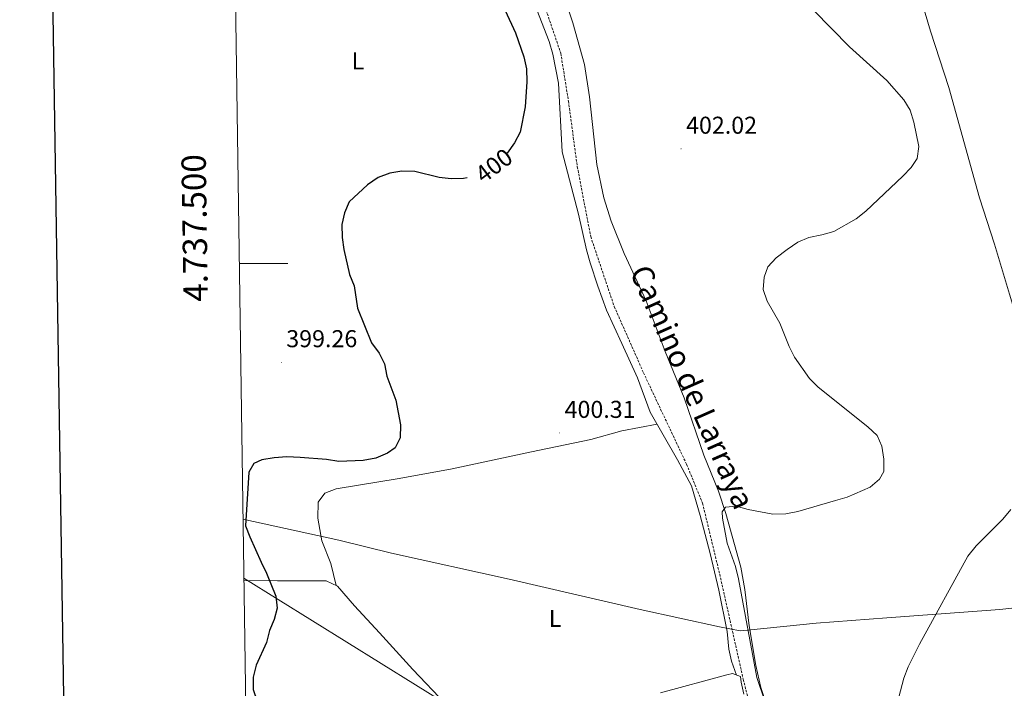
# Model space of a CAD drawing. Units: metres. Extents: x 599640 to 604138, y 4735699 to 4738735.
# Drawn here: x 600448 to 600853, y 4737326 to 4737600 of the extents above; entities that cross this region are included whole.
import ezdxf
from ezdxf.enums import TextEntityAlignment as Align

# ---------------------------------------------------------------- set-up
doc = ezdxf.new("R2010")
doc.units = ezdxf.units.M
doc.header["$MEASUREMENT"] = 0
doc.linetypes.add('TRAZOSX2', pattern=[1.5, 1, -0.5])
for name, color, linetype, lineweight in [('Carátula', 7, 'Continuous', 5), ('Level 1', 19, 'Continuous', 0), ('Level 21', 19, 'Continuous', 0), ('Level 32', 19, 'Continuous', 0), ('Level 36', 19, 'Continuous', 40), ('Level 37', 92, 'Continuous', 0), ('Level 4', 36, 'Continuous', 30), ('Level 41', 19, 'Continuous', 0), ('Level 44', 19, 'Continuous', 0), ('Level 5', 36, 'Continuous', 0), ('Level 61', 19, 'Continuous', 0), ('Level 63', 7, 'Continuous', 0), ('Level 7', 19, 'Continuous', 0)]:
    doc.layers.add(name, color=color, linetype=linetype, lineweight=lineweight)
doc.styles.add('Arial', font='ARIAL.TTF', dxfattribs={"height": 0.2})

# ---------------------------------------------------------------- blocks, each defined once
blk = doc.blocks.new('5PATER')
at = {"layer": 'Carátula', "linetype": 'Continuous', "lineweight": 5}
h = blk.add_hatch(color=250, dxfattribs=at)
edge = h.paths.add_edge_path()
edge.add_ellipse((0, 0), major_axis=(-1.33, -1.34), ratio=0.999422, start_angle=0, end_angle=360)

msp = doc.modelspace()

# ---------------------------------------------------------------- linework, layer by layer
at = {"layer": 'Level 1', "color": 19, "linetype": 'Continuous', "lineweight": 0, "ltscale": 0.5}
msp.add_polyline3d([(600887.8, 4737362.23, 415.51), (600850.66, 4737358.06, 412.78), (600804.35, 4737354.68, 408.18), (600775.3, 4737352.47, 406.11), (600747.15, 4737349.63, 404.93), (600744.11, 4737349.32, 403.48), (600735.56, 4737351.03, 402.96), (600702.98, 4737358.13, 401.83), (600649.18, 4737370.58, 400.63), (600600.89, 4737381.25, 400.43), (600579.28, 4737386.58, 400.02), (600539.93, 4737395.1, 399.88)], dxfattribs=at)
at = {"layer": 'Level 21', "color": 19, "linetype": 'TRAZOSX2', "lineweight": 0}
msp.add_polyline3d([(600663.9, 4737605.42, 402.01), (600670.43, 4737586.3, 402.01), (600673.56, 4737566.7, 402.01), (600677.22, 4737539.75, 402.01), (600682.71, 4737511.08, 402.01), (600692.38, 4737482.41, 402.01), (600704.39, 4737455.22, 402.01), (600722.1, 4737417.65, 402.01), (600728.63, 4737401.72, 402.01), (600735.68, 4737372.56, 402.01), (600745.35, 4737329.44, 402.01), (600749.77, 4737311.96, 402.01), (600762.57, 4737270.56, 402.01), (600774.58, 4737243.85, 402.01), (600790.26, 4737208.07, 402.01), (600800.68, 4737188.69, 405.01), (600820.8, 4737151.83, 406.01), (600837.53, 4737129.04, 406.01), (600861.23, 4737098.7, 405.85)], dxfattribs=at)
at = {"layer": 'Level 32', "color": 6, "linetype": 'Continuous', "lineweight": 0, "ltscale": 0.5}
msp.add_polyline3d([(601295.44, 4737154.82, 435.67), (601060.29, 4737150.59, 434.08), (600901.61, 4737148.16, 410.89), (600799.85, 4737211.11, 408.91), (600624.86, 4737318.4, 401.14), (600540.28, 4737371, 398.96)], dxfattribs=at)
at = {"layer": 'Level 36', "color": 92, "linetype": 'Continuous', "lineweight": 0}
for points in [[(600742.6, 4737331.18, 402.75), (600740.5, 4737336.95, 403.17), (600739.5, 4737341.82, 403.31), (600738.78, 4737349.02, 403.17), (600735.35, 4737366, 402.75), (600731.75, 4737381, 402.33), (600727.67, 4737396.61, 402.33), (600724.17, 4737408.86, 401.5), (600718.39, 4737419.51, 401.91), (600707.18, 4737439.07, 400.66), (600701.91, 4737453.11, 401.08), (600695.51, 4737467.17, 401.5), (600689.26, 4737480.96, 401.08), (600685.63, 4737490.79, 401.08), (600682.49, 4737500.27, 400.47), (600680.94, 4737505.7, 400.24), (600677.64, 4737520.33, 400.65), (600670.96, 4737545.8, 400.66), (600669.44, 4737574.1, 400.66), (600667.22, 4737585.99, 400.66), (600665.64, 4737591.1, 400.66), (600655.56, 4737617.24, 400.66)], [(600816.03, 4737616.24, 406.26), (600822.25, 4737595.36, 406.05), (600829.78, 4737572.3, 406.05), (600842.4, 4737527.04, 407.98), (600848.49, 4737508, 407.34), (600854.71, 4737487.4, 407.62), (600863.44, 4737458.54, 408.83), (600870.89, 4737432.04, 410.33), (600879.54, 4737404.42, 411.43), (600885.21, 4737383.14, 413.11), (600889.73, 4737363.8, 415.52), (600893.94, 4737346.71, 418.12), (600895.79, 4737340.74, 418.71), (600896.21, 4737333.98, 419.32)], [(600688.08, 4737526.97, 402.13), (600685.22, 4737540.69, 402.13), (600682.16, 4737568.36, 402.13), (600680.11, 4737581.72, 402.13), (600675.36, 4737598.77, 402.2), (600672.2, 4737608.25, 402.51)], [(600755.42, 4737317.54, 405.85), (600752.64, 4737326.05, 405.61), (600750.53, 4737335.11, 405.34), (600747.76, 4737351.34, 405.13), (600746.02, 4737366.23, 404.97), (600744.38, 4737375.48, 404.83), (600738.26, 4737397.42, 404.16), (600735.14, 4737406.7, 403.84), (600729.15, 4737421.36, 403.42), (600721.04, 4737444.99, 402.99), (600713.3, 4737463.98, 402.77), (600705.43, 4737484.73, 402.35), (600696.51, 4737504.16, 402.99), (600691.16, 4737517.46, 402.13), (600688.08, 4737526.97, 402.13)], [(600710.03, 4737434.1, 401.46), (600695.5, 4737431.37, 401.32), (600682.82, 4737427.88, 400.63), (600658.36, 4737422.72, 401.06), (600625.81, 4737415.86, 400.54), (600604.06, 4737411.9, 400.21), (600578.13, 4737407.66, 400.21), (600573.52, 4737405.8, 400.21), (600570.76, 4737402.13, 400.21), (600570.62, 4737395.53, 400.21), (600572.34, 4737386.32, 400.21), (600575.98, 4737377.01, 399.78), (600578.24, 4737367.92, 400.21)], [(600540.3, 4737369.95, 398.84), (600554.04, 4737369.82, 399.82), (600574.15, 4737369.87, 399.82), (600578.68, 4737367.71, 399.82), (600585.65, 4737359.59, 400.65), (600595.95, 4737348.5, 400.66), (600609.66, 4737333.54, 401.5), (600623.21, 4737319.22, 401.08)], [(600711.31, 4737323.96, 401.91), (600738.55, 4737331.35, 403.03), (600740.92, 4737331.78, 403.17), (600744.2, 4737330.61, 402.75), (600744.5, 4737328.22, 403.17), (600745.64, 4737323.36, 403.36)]]:
    msp.add_polyline3d(points, dxfattribs=at)
at = {"layer": 'Level 4', "color": 36, "linetype": 'Continuous', "lineweight": 30}
for points in [[(600647.65, 4737603.89, 400.01), (600651.79, 4737594.64, 400.01), (600655.28, 4737584.77, 400.01), (600656.4, 4737579.89, 400.01), (600656.49, 4737574.64, 400.01), (600655.86, 4737564.38, 400.01), (600653.76, 4737553.93, 400.01), (600651.45, 4737549.49, 400.01), (600648.4, 4737545.32, 400.01), (600648.38, 4737545.3, 400.01)], [(600631.95, 4737535.21, 400.01), (600630.48, 4737534.91, 400.01), (600625.48, 4737534.84, 400.01), (600620.5, 4737535.37, 400.01), (600610.48, 4737537.8, 400.01), (600605.16, 4737537.97, 400.01), (600600.24, 4737537.08, 400.01), (600595.47, 4737535.37, 400.01), (600590.99, 4737532.38, 400.01), (600583.55, 4737525.35, 400.01), (600581.65, 4737520.89, 400.01), (600580.49, 4737516.02, 400.01), (600580.68, 4737510.71, 400.01), (600581.39, 4737505.76, 400.01), (600583.67, 4737495.6, 400.01), (600585.56, 4737490.84, 400.01), (600586.91, 4737481.69, 400.01), (600592.71, 4737467.43, 400.01), (600595.81, 4737463.29, 400.01), (600598.05, 4737458.82, 400.01), (600598.94, 4737453.82, 400.01), (600602.64, 4737443.98, 400.01), (600604.58, 4737433.81, 400.01), (600604.41, 4737428.49, 400.01), (600602.41, 4737424.38, 400.01), (600599.22, 4737422.29, 400.01), (600594.48, 4737420.18, 400.01), (600589.28, 4737419.22, 400.01), (600579.26, 4737418.81, 400.01), (600574.16, 4737419.62, 400.01), (600563.41, 4737420.43, 400.01), (600557.97, 4737420.66, 400.01), (600552.72, 4737420.29, 400.01), (600547.65, 4737419.56, 400.01), (600544.34, 4737418, 400.01), (600542.28, 4737414.4, 400.01)], [(600542.28, 4737414.4, 400.01), (600540.99, 4737392.47, 400.01), (600542.79, 4737387.92, 400.01), (600547.42, 4737377.53, 400.01), (600549.61, 4737373.04, 400.01), (600553.39, 4737363.55, 400.01), (600554, 4737358.58, 400.01), (600552.77, 4737354.02, 400.01), (600550.77, 4737349.44, 400.01), (600549.53, 4737344.58, 400.01), (600545.32, 4737335.25, 400.01), (600544.17, 4737330.29, 400.01), (600544.14, 4737325.29, 400.01), (600545.8, 4737320.48, 400.01), (600548.24, 4737315.92, 400.01), (600551.34, 4737311.97, 400.01), (600555.22, 4737308.51, 400.01), (600559.21, 4737305.34, 400.01)]]:
    msp.add_polyline3d(points, dxfattribs=at)
at = {"layer": 'Level 5', "color": 36, "linetype": 'Continuous', "lineweight": 0}
for points in [[(600774.25, 4737603.96, 405.01), (600788.94, 4737588.91, 405.01), (600804.37, 4737575.15, 405.01), (600811.27, 4737567.21, 405.01), (600813.92, 4737562.97, 405.01), (600815.36, 4737558.05, 405.01), (600817.5, 4737548.04, 405.01), (600816.74, 4737543.1, 405.01), (600814.3, 4737539.46, 405.01), (600810.83, 4737535.85, 405.01), (600795.68, 4737521.54, 405.01), (600791.76, 4737518.44, 405.01), (600782.61, 4737513.21, 405.01), (600777.64, 4737511.75, 405.01), (600772.34, 4737510.74, 405.01), (600767.74, 4737508.78, 405.01), (600763.44, 4737505.84, 405.01), (600758.91, 4737502.35, 405.01), (600755.49, 4737498.7, 405.01), (600753.9, 4737494.39, 405.01), (600753.56, 4737489.4, 405.01)], [(600753.56, 4737489.4, 405.01), (600755.14, 4737484.61, 405.01), (600760.43, 4737475.51, 405.01), (600764.2, 4737466.03, 405.01), (600766.43, 4737461.56, 405.01), (600772.51, 4737452.82, 405.01), (600776.06, 4737449.3, 405.01), (600796.53, 4737432.99, 405.01), (600800.28, 4737429.41, 405.01), (600802.32, 4737425.04, 405.01), (600803.03, 4737419.78, 405.01), (600803.02, 4737414.76, 405.01), (600801.24, 4737411.56, 405.01), (600797.48, 4737408.26, 405.01), (600788.04, 4737404.24, 405.01), (600783.17, 4737402.75, 405.01), (600767.76, 4737398.34, 405.01), (600762.82, 4737397.4, 405.01), (600757.56, 4737397.25, 405.01), (600747.38, 4737399.1, 405.01), (600742.51, 4737400.52, 405.01), (600738.05, 4737400.02, 405.01), (600736.72, 4737398.19, 405.01), (600736.86, 4737395.51, 405.01), (600738.69, 4737385.36, 405.01), (600742.16, 4737375.78, 405.01), (600743.35, 4737370.68, 405.01), (600750.97, 4737330.25, 405.01), (600754.22, 4737320.47, 405.01)], [(600852.62, 4737181.95, 410.01), (600843.88, 4737194.95, 410.01), (600841.68, 4737197.63, 410.01), (600836.88, 4737202.15, 410.01), (600826.89, 4737213.63, 410.01), (600821.16, 4737222.55, 410.01), (600819.19, 4737227.15, 410.01), (600814.56, 4737242, 410.01), (600813.59, 4737247.08, 410.01), (600811.71, 4737262.84, 410.01), (600807.22, 4737293.27, 410.01), (600806.45, 4737304, 410.01), (600806.5, 4737309.3, 410.01), (600807.15, 4737314.26, 410.01), (600811.36, 4737329.85, 410.01), (600813.03, 4737334.57, 410.01), (600817.78, 4737343.9, 410.01), (600837.56, 4737379.94, 410.01), (600840.99, 4737384.22, 410.01), (600851.97, 4737395.17, 410.01), (600855.2, 4737399.17, 410.01)]]:
    msp.add_polyline3d(points, dxfattribs=at)
at = {"layer": 'Level 61', "color": 19, "linetype": 'Continuous', "lineweight": 0}
msp.add_polyline3d([(600558.73, 4736104.37, 0.01), (600525.03, 4738417.74, 0.01), (603932.71, 4738468.27, 0.01), (603967.52, 4736154.89, 0.01), (600558.73, 4736104.37, 0.01)], close=True, dxfattribs=at)
at = {"layer": 'Level 63', "linetype": 'Continuous', "lineweight": 30}
msp.add_polyline3d([(600448.23, 4738468.48, 0.01), (600486.03, 4736053.79, 0.01), (604040.58, 4736109.46, 0.01), (604002.82, 4738521.16, 0.01), (600448.23, 4738468.48, 0.01)], dxfattribs=at)
at = {"layer": 'Level 63', "linetype": 'Continuous', "lineweight": 0}
msp.add_polyline3d([(600538.4, 4737500.01, 0.01), (600558.4, 4737500.01, 0.01)], dxfattribs=at)

# ---------------------------------------------------------------- block references
at = {"layer": 'Level 7', "color": 19, "linetype": 'Continuous', "lineweight": 0, "xscale": 0.09999983015004542, "yscale": 0.09999983015004542}
for p in [(600719.82, 4737547.09, 402.03), (600555.72, 4737459.51, 399.27), (600669.92, 4737430.51, 400.32)]:
    msp.add_blockref('5PATER', p, dxfattribs=at)

# ---------------------------------------------------------------- texts
at = {"layer": 'Level 37', "color": 92, "linetype": 'Continuous', "lineweight": 0, "style": 'Arial'}
for p in [(600587.11, 4737583.2, 399.11), (600668.07, 4737354.42, 401.33)]:
    msp.add_text('L', height=7, dxfattribs=at).set_placement(p, align=Align.MIDDLE_CENTER)
at = {"layer": 'Level 41', "color": 19, "linetype": 'Continuous', "lineweight": 0, "style": 'Arial'}
for s, p in [('402.02', (600721.87, 4737551.09, 402.03)), ('399.26', (600557.7, 4737463.51, 399.27)), ('400.31', (600672, 4737434.51, 400.32))]:
    msp.add_text(s, height=7, dxfattribs=at).set_placement(p, align=Align.BOTTOM_LEFT)
at = {"layer": 'Level 41', "color": 39, "linetype": 'Continuous', "lineweight": 0, "style": 'Arial'}
msp.add_text('400', height=7, rotation=37.1428, dxfattribs=at).set_placement((600642.94, 4737540.2, 400.01), align=Align.MIDDLE_CENTER)
at = {"layer": 'Level 44', "color": 19, "linetype": 'Continuous', "lineweight": 0, "style": 'Arial'}
msp.add_text('Camino de Larraya', height=8.9999, rotation=-66.1608, dxfattribs=at).set_placement((600717.76, 4737446.39, 402.51), align=Align.BOTTOM_CENTER)
at = {"layer": 'Level 63', "linetype": 'Continuous', "lineweight": 0, "style": 'Arial'}
msp.add_text('4.737.500', height=10, rotation=90.8346, dxfattribs=at).set_placement((600528.19, 4737514.72, 0.01), align=Align.BOTTOM_CENTER)

doc.saveas('drawing.dxf')
